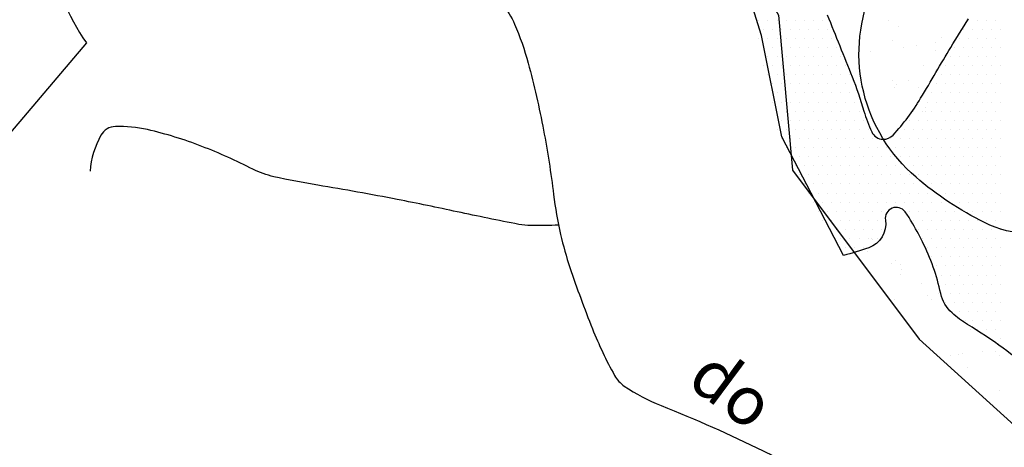
# Model space of a CAD drawing. Units: metres. Extents: x -112 to 729, y 7536 to 8130.
# Drawn here: x 241 to 281, y 7798 to 7815 of the extents above; entities that cross this region are included whole.
import ezdxf
from ezdxf.enums import TextEntityAlignment as Align

# ---------------------------------------------------------------- set-up
doc = ezdxf.new("R2010")
doc.units = ezdxf.units.M
doc.header["$MEASUREMENT"] = 0
for name, color, linetype, lineweight in [('AFLUENTES', 1, 'Continuous', 0), ('CIDADE', 1, 'Continuous', 0), ('HACHURA', 1, 'Continuous', 0), ('LIMITE', 1, 'Continuous', 0), ('LIMITES', 1, 'Continuous', 0), ('MANCHAS', 1, 'Continuous', 0), ('RODOPAVI', 1, 'Continuous', 0), ('TX02', 1, 'Continuous', 0)]:
    doc.layers.add(name, color=color, linetype=linetype, lineweight=lineweight)
doc.styles.add('Style-WORKING', font='WORKING.shx')

# ---------------------------------------------------------------- blocks, each defined once
blk = doc.blocks.new('CORR')
at = {"layer": 'LIMITE', "color": 3, "linetype": 'Continuous', "lineweight": -3, "ltscale": 10}
blk.add_lwpolyline([(325.9334, -286.7207), (344.5062, -289.6208), (353.7926, -294.8409), (359.0162, -304.121), (359.5966, -310.5011), (364.8202, -317.4612), (371.2046, -323.2613), (373.5262, -330.8014), (375.2674, -336.0215), (387.4558, -340.0815), (390.3578, -340.0815), (393.2598, -344.7216), (388.0362, -353.4217), (396.1618, -363.8619)], dxfattribs=at)

msp = doc.modelspace()

# ---------------------------------------------------------------- linework, layer by layer
at = {"layer": 'AFLUENTES', "color": 6, "linetype": 'Continuous', "lineweight": -3, "flags": 128}
for points in [[(259.57, 7816.577, -0.185531), (260.881, 7815.214, -0.033329), (261.436, 7813.607, -0.019935), (262.072, 7810.838, -0.015386), (262.486, 7808.194, 0.024694), (262.774, 7806.55, 0.025337), (263.159, 7805.18, 0.013446), (264.082, 7802.663, 0.032273), (264.996, 7800.736, 0.117799), (265.396, 7800.3, 0.054094), (266.911, 7799.499, -0.020129), (271.109, 7797.632)], [(262.693, 7806.929, -0.010227), (261.55, 7806.91), (261.55, 7806.91, -0.047441), (261.051, 7806.96), (261.051, 7806.96, -0.004496), (258.52, 7807.479), (258.52, 7807.479, 0.004609), (256.051, 7807.986, 0.007218), (252.778, 7808.576, -0.012998), (250.964, 7808.926, -0.063953), (250.108, 7809.232, 0.025185), (248.007, 7810.174, 0.036252), (245.761, 7810.864, 0.064534), (244.444, 7810.993, 0.261398), (243.85, 7810.634, 0.111305), (243.402, 7809.156)], [(271.109, 7797.632, -0.001307), (273.42, 7796.483)]]:
    msp.add_lwpolyline(points, format="xyb", dxfattribs=at)
at = {"layer": 'CIDADE', "color": 2, "linetype": 'Continuous', "lineweight": -3}
for p, q in [((270.938, 7815.375), (270.938, 7815.375)), ((271.312, 7815.375), (271.312, 7815.375)), ((271.688, 7815.375), (271.688, 7815.375)), ((272.062, 7815.375), (272.062, 7815.375)), ((272.438, 7815.375), (272.438, 7815.375)), ((272.812, 7815.375), (272.812, 7815.375)), ((273.188, 7815.375), (273.188, 7815.375)), ((273.562, 7815.375), (273.562, 7815.375)), ((279.562, 7815.375), (279.562, 7815.375)), ((279.938, 7815.375), (279.938, 7815.375)), ((280.312, 7815.375), (280.312, 7815.375)), ((280.688, 7815.375), (280.688, 7815.375)), ((271.125, 7815), (271.125, 7815)), ((271.5, 7815), (271.5, 7815)), ((271.875, 7815), (271.875, 7815)), ((272.25, 7815), (272.25, 7815)), ((272.625, 7815), (272.625, 7815)), ((273, 7815), (273, 7815)), ((273.375, 7815), (273.375, 7815)), ((273.75, 7815), (273.75, 7815)), ((279.375, 7815), (279.375, 7815)), ((279.75, 7815), (279.75, 7815)), ((280.125, 7815), (280.125, 7815)), ((280.5, 7815), (280.5, 7815)), ((280.875, 7815), (280.875, 7815)), ((270.938, 7814.625), (270.938, 7814.625)), ((271.312, 7814.625), (271.312, 7814.625)), ((271.688, 7814.625), (271.688, 7814.625)), ((272.062, 7814.625), (272.062, 7814.625)), ((272.438, 7814.625), (272.438, 7814.625)), ((272.812, 7814.625), (272.812, 7814.625)), ((273.188, 7814.625), (273.188, 7814.625)), ((273.562, 7814.625), (273.562, 7814.625)), ((273.938, 7814.625), (273.938, 7814.625)), ((279.188, 7814.625), (279.188, 7814.625)), ((279.562, 7814.625), (279.562, 7814.625)), ((279.938, 7814.625), (279.938, 7814.625)), ((280.312, 7814.625), (280.312, 7814.625)), ((280.688, 7814.625), (280.688, 7814.625)), ((271.125, 7814.25), (271.125, 7814.25)), ((271.5, 7814.25), (271.5, 7814.25)), ((271.875, 7814.25), (271.875, 7814.25)), ((272.25, 7814.25), (272.25, 7814.25)), ((272.625, 7814.25), (272.625, 7814.25)), ((273, 7814.25), (273, 7814.25)), ((273.375, 7814.25), (273.375, 7814.25)), ((273.75, 7814.25), (273.75, 7814.25)), ((274.125, 7814.25), (274.125, 7814.25)), ((279, 7814.25), (279, 7814.25)), ((279.375, 7814.25), (279.375, 7814.25)), ((279.75, 7814.25), (279.75, 7814.25)), ((280.125, 7814.25), (280.125, 7814.25)), ((280.5, 7814.25), (280.5, 7814.25)), ((280.875, 7814.25), (280.875, 7814.25)), ((271.312, 7813.875), (271.312, 7813.875)), ((271.688, 7813.875), (271.688, 7813.875)), ((272.062, 7813.875), (272.062, 7813.875)), ((272.438, 7813.875), (272.438, 7813.875)), ((272.812, 7813.875), (272.812, 7813.875)), ((273.188, 7813.875), (273.188, 7813.875)), ((273.562, 7813.875), (273.562, 7813.875)), ((273.938, 7813.875), (273.938, 7813.875)), ((274.312, 7813.875), (274.312, 7813.875)), ((278.812, 7813.875), (278.812, 7813.875)), ((279.188, 7813.875), (279.188, 7813.875)), ((279.562, 7813.875), (279.562, 7813.875)), ((279.938, 7813.875), (279.938, 7813.875)), ((280.312, 7813.875), (280.312, 7813.875)), ((280.688, 7813.875), (280.688, 7813.875)), ((271.125, 7813.5), (271.125, 7813.5)), ((271.5, 7813.5), (271.5, 7813.5)), ((271.875, 7813.5), (271.875, 7813.5)), ((272.25, 7813.5), (272.25, 7813.5)), ((272.625, 7813.5), (272.625, 7813.5)), ((273, 7813.5), (273, 7813.5)), ((273.375, 7813.5), (273.375, 7813.5)), ((273.75, 7813.5), (273.75, 7813.5)), ((274.125, 7813.5), (274.125, 7813.5)), ((274.5, 7813.5), (274.5, 7813.5)), ((278.625, 7813.5), (278.625, 7813.5)), ((279, 7813.5), (279, 7813.5)), ((279.375, 7813.5), (279.375, 7813.5)), ((279.75, 7813.5), (279.75, 7813.5)), ((280.125, 7813.5), (280.125, 7813.5)), ((280.5, 7813.5), (280.5, 7813.5)), ((280.875, 7813.5), (280.875, 7813.5)), ((271.312, 7813.125), (271.312, 7813.125)), ((271.5, 7812.75), (271.5, 7812.75)), ((271.688, 7813.125), (271.688, 7813.125)), ((271.875, 7812.75), (271.875, 7812.75)), ((272.062, 7813.125), (272.062, 7813.125)), ((272.25, 7812.75), (272.25, 7812.75)), ((272.438, 7813.125), (272.438, 7813.125)), ((272.625, 7812.75), (272.625, 7812.75)), ((272.812, 7813.125), (272.812, 7813.125)), ((273, 7812.75), (273, 7812.75)), ((273.188, 7813.125), (273.188, 7813.125)), ((273.375, 7812.75), (273.375, 7812.75)), ((273.562, 7813.125), (273.562, 7813.125)), ((273.75, 7812.75), (273.75, 7812.75)), ((273.938, 7813.125), (273.938, 7813.125)), ((274.125, 7812.75), (274.125, 7812.75)), ((274.312, 7813.125), (274.312, 7813.125)), ((274.5, 7812.75), (274.5, 7812.75)), ((274.688, 7813.125), (274.688, 7813.125)), ((274.875, 7812.75), (274.875, 7812.75)), ((278.25, 7812.75), (278.25, 7812.75)), ((278.438, 7813.125), (278.438, 7813.125)), ((278.625, 7812.75), (278.625, 7812.75)), ((278.812, 7813.125), (278.812, 7813.125)), ((279, 7812.75), (279, 7812.75)), ((279.188, 7813.125), (279.188, 7813.125)), ((279.375, 7812.75), (279.375, 7812.75)), ((279.562, 7813.125), (279.562, 7813.125)), ((279.75, 7812.75), (279.75, 7812.75)), ((279.938, 7813.125), (279.938, 7813.125)), ((280.125, 7812.75), (280.125, 7812.75)), ((280.312, 7813.125), (280.312, 7813.125)), ((280.5, 7812.75), (280.5, 7812.75)), ((280.688, 7813.125), (280.688, 7813.125)), ((280.875, 7812.75), (280.875, 7812.75)), ((271.688, 7812.375), (271.688, 7812.375)), ((272.062, 7812.375), (272.062, 7812.375)), ((272.438, 7812.375), (272.438, 7812.375)), ((272.812, 7812.375), (272.812, 7812.375)), ((273.188, 7812.375), (273.188, 7812.375)), ((273.562, 7812.375), (273.562, 7812.375)), ((273.938, 7812.375), (273.938, 7812.375)), ((274.312, 7812.375), (274.312, 7812.375)), ((274.688, 7812.375), (274.688, 7812.375)), ((278.062, 7812.375), (278.062, 7812.375)), ((278.438, 7812.375), (278.438, 7812.375)), ((278.812, 7812.375), (278.812, 7812.375)), ((279.188, 7812.375), (279.188, 7812.375)), ((279.562, 7812.375), (279.562, 7812.375)), ((279.938, 7812.375), (279.938, 7812.375)), ((280.312, 7812.375), (280.312, 7812.375)), ((280.688, 7812.375), (280.688, 7812.375)), ((271.5, 7812), (271.5, 7812)), ((271.875, 7812), (271.875, 7812)), ((272.25, 7812), (272.25, 7812)), ((272.625, 7812), (272.625, 7812)), ((273, 7812), (273, 7812)), ((273.375, 7812), (273.375, 7812)), ((273.75, 7812), (273.75, 7812)), ((274.125, 7812), (274.125, 7812)), ((274.5, 7812), (274.5, 7812)), ((274.875, 7812), (274.875, 7812)), ((277.875, 7812), (277.875, 7812)), ((278.25, 7812), (278.25, 7812)), ((278.625, 7812), (278.625, 7812)), ((279, 7812), (279, 7812)), ((279.375, 7812), (279.375, 7812)), ((279.75, 7812), (279.75, 7812)), ((280.125, 7812), (280.125, 7812)), ((280.5, 7812), (280.5, 7812)), ((280.875, 7812), (280.875, 7812)), ((271.688, 7811.625), (271.688, 7811.625)), ((272.062, 7811.625), (272.062, 7811.625)), ((272.438, 7811.625), (272.438, 7811.625)), ((272.812, 7811.625), (272.812, 7811.625)), ((273.188, 7811.625), (273.188, 7811.625)), ((273.562, 7811.625), (273.562, 7811.625)), ((273.938, 7811.625), (273.938, 7811.625)), ((274.312, 7811.625), (274.312, 7811.625)), ((274.688, 7811.625), (274.688, 7811.625)), ((275.062, 7811.625), (275.062, 7811.625)), ((277.312, 7811.625), (277.312, 7811.625)), ((277.688, 7811.625), (277.688, 7811.625)), ((278.062, 7811.625), (278.062, 7811.625)), ((278.438, 7811.625), (278.438, 7811.625)), ((278.812, 7811.625), (278.812, 7811.625)), ((279.188, 7811.625), (279.188, 7811.625)), ((279.562, 7811.625), (279.562, 7811.625)), ((279.938, 7811.625), (279.938, 7811.625)), ((280.312, 7811.625), (280.312, 7811.625)), ((280.688, 7811.625), (280.688, 7811.625)), ((271.875, 7811.25), (271.875, 7811.25)), ((272.25, 7811.25), (272.25, 7811.25)), ((272.625, 7811.25), (272.625, 7811.25)), ((273, 7811.25), (273, 7811.25)), ((273.375, 7811.25), (273.375, 7811.25)), ((273.75, 7811.25), (273.75, 7811.25)), ((274.125, 7811.25), (274.125, 7811.25)), ((274.5, 7811.25), (274.5, 7811.25)), ((274.875, 7811.25), (274.875, 7811.25)), ((275.25, 7811.25), (275.25, 7811.25)), ((277.125, 7811.25), (277.125, 7811.25)), ((277.5, 7811.25), (277.5, 7811.25)), ((277.875, 7811.25), (277.875, 7811.25)), ((278.25, 7811.25), (278.25, 7811.25)), ((278.625, 7811.25), (278.625, 7811.25)), ((279, 7811.25), (279, 7811.25)), ((279.375, 7811.25), (279.375, 7811.25)), ((279.75, 7811.25), (279.75, 7811.25)), ((280.125, 7811.25), (280.125, 7811.25)), ((280.5, 7811.25), (280.5, 7811.25)), ((280.875, 7811.25), (280.875, 7811.25)), ((271.688, 7810.875), (271.688, 7810.875)), ((272.062, 7810.875), (272.062, 7810.875)), ((272.438, 7810.875), (272.438, 7810.875)), ((272.812, 7810.875), (272.812, 7810.875)), ((273.188, 7810.875), (273.188, 7810.875)), ((273.562, 7810.875), (273.562, 7810.875)), ((273.938, 7810.875), (273.938, 7810.875)), ((274.312, 7810.875), (274.312, 7810.875)), ((274.688, 7810.875), (274.688, 7810.875)), ((275.062, 7810.875), (275.062, 7810.875)), ((275.438, 7810.875), (275.438, 7810.875)), ((276.938, 7810.875), (276.938, 7810.875)), ((277.312, 7810.875), (277.312, 7810.875)), ((277.688, 7810.875), (277.688, 7810.875)), ((278.062, 7810.875), (278.062, 7810.875)), ((278.438, 7810.875), (278.438, 7810.875)), ((278.812, 7810.875), (278.812, 7810.875)), ((279.188, 7810.875), (279.188, 7810.875)), ((279.562, 7810.875), (279.562, 7810.875)), ((279.938, 7810.875), (279.938, 7810.875)), ((280.312, 7810.875), (280.312, 7810.875)), ((280.688, 7810.875), (280.688, 7810.875)), ((271.875, 7810.5), (271.875, 7810.5)), ((272.25, 7810.5), (272.25, 7810.5)), ((272.625, 7810.5), (272.625, 7810.5)), ((273, 7810.5), (273, 7810.5)), ((273.375, 7810.5), (273.375, 7810.5)), ((273.75, 7810.5), (273.75, 7810.5)), ((274.125, 7810.5), (274.125, 7810.5)), ((274.5, 7810.5), (274.5, 7810.5)), ((274.875, 7810.5), (274.875, 7810.5)), ((275.25, 7810.5), (275.25, 7810.5)), ((275.625, 7810.5), (275.625, 7810.5)), ((276.375, 7810.5), (276.375, 7810.5)), ((276.75, 7810.5), (276.75, 7810.5)), ((277.125, 7810.5), (277.125, 7810.5)), ((277.5, 7810.5), (277.5, 7810.5)), ((277.875, 7810.5), (277.875, 7810.5)), ((278.25, 7810.5), (278.25, 7810.5)), ((278.625, 7810.5), (278.625, 7810.5)), ((279, 7810.5), (279, 7810.5)), ((279.375, 7810.5), (279.375, 7810.5)), ((279.75, 7810.5), (279.75, 7810.5)), ((280.125, 7810.5), (280.125, 7810.5)), ((280.5, 7810.5), (280.5, 7810.5)), ((280.875, 7810.5), (280.875, 7810.5)), ((272.062, 7810.125), (272.062, 7810.125)), ((272.438, 7810.125), (272.438, 7810.125)), ((272.812, 7810.125), (272.812, 7810.125)), ((273.188, 7810.125), (273.188, 7810.125)), ((273.562, 7810.125), (273.562, 7810.125)), ((273.938, 7810.125), (273.938, 7810.125)), ((274.312, 7810.125), (274.312, 7810.125)), ((274.688, 7810.125), (274.688, 7810.125)), ((275.062, 7810.125), (275.062, 7810.125)), ((275.438, 7810.125), (275.438, 7810.125)), ((275.812, 7810.125), (275.812, 7810.125)), ((276.188, 7810.125), (276.188, 7810.125)), ((276.562, 7810.125), (276.562, 7810.125)), ((276.938, 7810.125), (276.938, 7810.125)), ((277.312, 7810.125), (277.312, 7810.125)), ((277.688, 7810.125), (277.688, 7810.125)), ((278.062, 7810.125), (278.062, 7810.125)), ((278.438, 7810.125), (278.438, 7810.125)), ((278.812, 7810.125), (278.812, 7810.125)), ((279.188, 7810.125), (279.188, 7810.125)), ((279.562, 7810.125), (279.562, 7810.125)), ((279.938, 7810.125), (279.938, 7810.125)), ((280.312, 7810.125), (280.312, 7810.125)), ((280.688, 7810.125), (280.688, 7810.125)), ((272.25, 7809.75), (272.25, 7809.75)), ((272.625, 7809.75), (272.625, 7809.75)), ((273, 7809.75), (273, 7809.75)), ((273.375, 7809.75), (273.375, 7809.75)), ((273.75, 7809.75), (273.75, 7809.75)), ((274.125, 7809.75), (274.125, 7809.75)), ((274.5, 7809.75), (274.5, 7809.75)), ((274.875, 7809.75), (274.875, 7809.75)), ((275.25, 7809.75), (275.25, 7809.75)), ((275.625, 7809.75), (275.625, 7809.75)), ((276, 7809.75), (276, 7809.75)), ((276.375, 7809.75), (276.375, 7809.75)), ((276.75, 7809.75), (276.75, 7809.75)), ((277.125, 7809.75), (277.125, 7809.75)), ((277.5, 7809.75), (277.5, 7809.75)), ((277.875, 7809.75), (277.875, 7809.75)), ((278.25, 7809.75), (278.25, 7809.75)), ((278.625, 7809.75), (278.625, 7809.75)), ((279, 7809.75), (279, 7809.75)), ((279.375, 7809.75), (279.375, 7809.75)), ((279.75, 7809.75), (279.75, 7809.75)), ((280.125, 7809.75), (280.125, 7809.75)), ((280.5, 7809.75), (280.5, 7809.75)), ((280.875, 7809.75), (280.875, 7809.75)), ((272.438, 7809.375), (272.438, 7809.375)), ((272.812, 7809.375), (272.812, 7809.375)), ((273.188, 7809.375), (273.188, 7809.375)), ((273.562, 7809.375), (273.562, 7809.375)), ((273.938, 7809.375), (273.938, 7809.375)), ((274.312, 7809.375), (274.312, 7809.375)), ((274.688, 7809.375), (274.688, 7809.375)), ((275.062, 7809.375), (275.062, 7809.375)), ((275.438, 7809.375), (275.438, 7809.375)), ((275.812, 7809.375), (275.812, 7809.375)), ((276.188, 7809.375), (276.188, 7809.375)), ((276.562, 7809.375), (276.562, 7809.375)), ((276.938, 7809.375), (276.938, 7809.375)), ((277.312, 7809.375), (277.312, 7809.375)), ((277.688, 7809.375), (277.688, 7809.375)), ((278.062, 7809.375), (278.062, 7809.375)), ((278.438, 7809.375), (278.438, 7809.375)), ((278.812, 7809.375), (278.812, 7809.375)), ((279.188, 7809.375), (279.188, 7809.375)), ((279.562, 7809.375), (279.562, 7809.375)), ((279.938, 7809.375), (279.938, 7809.375)), ((280.312, 7809.375), (280.312, 7809.375)), ((280.688, 7809.375), (280.688, 7809.375)), ((272.625, 7809), (272.625, 7809)), ((273, 7809), (273, 7809)), ((273.375, 7809), (273.375, 7809)), ((273.75, 7809), (273.75, 7809)), ((274.125, 7809), (274.125, 7809)), ((274.5, 7809), (274.5, 7809)), ((274.875, 7809), (274.875, 7809)), ((275.25, 7809), (275.25, 7809)), ((275.625, 7809), (275.625, 7809)), ((276, 7809), (276, 7809)), ((276.375, 7809), (276.375, 7809)), ((276.75, 7809), (276.75, 7809)), ((277.125, 7809), (277.125, 7809)), ((277.5, 7809), (277.5, 7809)), ((277.875, 7809), (277.875, 7809)), ((278.25, 7809), (278.25, 7809)), ((278.625, 7809), (278.625, 7809)), ((279, 7809), (279, 7809)), ((279.375, 7809), (279.375, 7809)), ((279.75, 7809), (279.75, 7809)), ((280.125, 7809), (280.125, 7809)), ((280.5, 7809), (280.5, 7809)), ((280.875, 7809), (280.875, 7809)), ((272.812, 7808.625), (272.812, 7808.625)), ((273.188, 7808.625), (273.188, 7808.625)), ((273.562, 7808.625), (273.562, 7808.625)), ((273.938, 7808.625), (273.938, 7808.625)), ((274.312, 7808.625), (274.312, 7808.625)), ((274.688, 7808.625), (274.688, 7808.625)), ((275.062, 7808.625), (275.062, 7808.625)), ((275.438, 7808.625), (275.438, 7808.625)), ((275.812, 7808.625), (275.812, 7808.625)), ((276.188, 7808.625), (276.188, 7808.625)), ((276.562, 7808.625), (276.562, 7808.625)), ((276.938, 7808.625), (276.938, 7808.625)), ((277.312, 7808.625), (277.312, 7808.625)), ((277.688, 7808.625), (277.688, 7808.625)), ((278.062, 7808.625), (278.062, 7808.625)), ((278.438, 7808.625), (278.438, 7808.625)), ((278.812, 7808.625), (278.812, 7808.625)), ((279.188, 7808.625), (279.188, 7808.625)), ((279.562, 7808.625), (279.562, 7808.625)), ((279.938, 7808.625), (279.938, 7808.625)), ((280.312, 7808.625), (280.312, 7808.625)), ((280.688, 7808.625), (280.688, 7808.625)), ((273, 7808.25), (273, 7808.25)), ((273.188, 7807.875), (273.188, 7807.875)), ((273.375, 7808.25), (273.375, 7808.25)), ((273.562, 7807.875), (273.562, 7807.875)), ((273.75, 7808.25), (273.75, 7808.25)), ((273.938, 7807.875), (273.938, 7807.875)), ((274.125, 7808.25), (274.125, 7808.25)), ((274.312, 7807.875), (274.312, 7807.875)), ((274.5, 7808.25), (274.5, 7808.25)), ((274.688, 7807.875), (274.688, 7807.875)), ((274.875, 7808.25), (274.875, 7808.25)), ((275.062, 7807.875), (275.062, 7807.875)), ((275.25, 7808.25), (275.25, 7808.25)), ((275.438, 7807.875), (275.438, 7807.875)), ((275.625, 7808.25), (275.625, 7808.25)), ((275.812, 7807.875), (275.812, 7807.875)), ((276, 7808.25), (276, 7808.25)), ((276.188, 7807.875), (276.188, 7807.875)), ((276.375, 7808.25), (276.375, 7808.25)), ((276.562, 7807.875), (276.562, 7807.875)), ((276.75, 7808.25), (276.75, 7808.25)), ((276.938, 7807.875), (276.938, 7807.875)), ((277.125, 7808.25), (277.125, 7808.25)), ((277.312, 7807.875), (277.312, 7807.875)), ((277.5, 7808.25), (277.5, 7808.25)), ((277.688, 7807.875), (277.688, 7807.875)), ((277.875, 7808.25), (277.875, 7808.25)), ((278.062, 7807.875), (278.062, 7807.875)), ((278.25, 7808.25), (278.25, 7808.25)), ((278.438, 7807.875), (278.438, 7807.875)), ((278.625, 7808.25), (278.625, 7808.25)), ((278.812, 7807.875), (278.812, 7807.875)), ((279, 7808.25), (279, 7808.25)), ((279.188, 7807.875), (279.188, 7807.875)), ((279.375, 7808.25), (279.375, 7808.25)), ((279.562, 7807.875), (279.562, 7807.875)), ((279.75, 7808.25), (279.75, 7808.25)), ((279.938, 7807.875), (279.938, 7807.875)), ((280.125, 7808.25), (280.125, 7808.25)), ((280.312, 7807.875), (280.312, 7807.875)), ((280.5, 7808.25), (280.5, 7808.25)), ((280.688, 7807.875), (280.688, 7807.875)), ((280.875, 7808.25), (280.875, 7808.25)), ((273.375, 7807.5), (273.375, 7807.5)), ((273.75, 7807.5), (273.75, 7807.5)), ((274.125, 7807.5), (274.125, 7807.5)), ((274.5, 7807.5), (274.5, 7807.5)), ((274.875, 7807.5), (274.875, 7807.5)), ((275.25, 7807.5), (275.25, 7807.5)), ((275.625, 7807.5), (275.625, 7807.5)), ((276, 7807.5), (276, 7807.5)), ((277.125, 7807.5), (277.125, 7807.5)), ((277.5, 7807.5), (277.5, 7807.5)), ((277.875, 7807.5), (277.875, 7807.5)), ((278.25, 7807.5), (278.25, 7807.5)), ((278.625, 7807.5), (278.625, 7807.5)), ((279, 7807.5), (279, 7807.5)), ((279.375, 7807.5), (279.375, 7807.5)), ((279.75, 7807.5), (279.75, 7807.5)), ((280.125, 7807.5), (280.125, 7807.5)), ((280.5, 7807.5), (280.5, 7807.5)), ((280.875, 7807.5), (280.875, 7807.5)), ((273.562, 7807.125), (273.562, 7807.125)), ((273.938, 7807.125), (273.938, 7807.125)), ((274.312, 7807.125), (274.312, 7807.125)), ((274.688, 7807.125), (274.688, 7807.125)), ((275.062, 7807.125), (275.062, 7807.125)), ((275.438, 7807.125), (275.438, 7807.125)), ((275.812, 7807.125), (275.812, 7807.125)), ((277.312, 7807.125), (277.312, 7807.125)), ((277.688, 7807.125), (277.688, 7807.125)), ((278.062, 7807.125), (278.062, 7807.125)), ((278.438, 7807.125), (278.438, 7807.125)), ((278.812, 7807.125), (278.812, 7807.125)), ((279.188, 7807.125), (279.188, 7807.125)), ((279.562, 7807.125), (279.562, 7807.125)), ((279.938, 7807.125), (279.938, 7807.125)), ((280.312, 7807.125), (280.312, 7807.125)), ((280.688, 7807.125), (280.688, 7807.125)), ((274.125, 7806.75), (274.125, 7806.75)), ((274.5, 7806.75), (274.5, 7806.75)), ((274.875, 7806.75), (274.875, 7806.75)), ((275.25, 7806.75), (275.25, 7806.75)), ((275.625, 7806.75), (275.625, 7806.75)), ((276, 7806.75), (276, 7806.75)), ((277.5, 7806.75), (277.5, 7806.75)), ((277.875, 7806.75), (277.875, 7806.75)), ((278.25, 7806.75), (278.25, 7806.75)), ((278.625, 7806.75), (278.625, 7806.75)), ((279, 7806.75), (279, 7806.75)), ((279.375, 7806.75), (279.375, 7806.75)), ((279.75, 7806.75), (279.75, 7806.75)), ((280.125, 7806.75), (280.125, 7806.75)), ((280.5, 7806.75), (280.5, 7806.75)), ((280.875, 7806.75), (280.875, 7806.75)), ((274.312, 7806.375), (274.312, 7806.375)), ((274.688, 7806.375), (274.688, 7806.375)), ((275.062, 7806.375), (275.062, 7806.375)), ((275.438, 7806.375), (275.438, 7806.375)), ((275.812, 7806.375), (275.812, 7806.375)), ((277.688, 7806.375), (277.688, 7806.375)), ((278.062, 7806.375), (278.062, 7806.375)), ((278.438, 7806.375), (278.438, 7806.375)), ((278.812, 7806.375), (278.812, 7806.375)), ((279.188, 7806.375), (279.188, 7806.375)), ((279.562, 7806.375), (279.562, 7806.375)), ((279.938, 7806.375), (279.938, 7806.375)), ((280.312, 7806.375), (280.312, 7806.375)), ((280.688, 7806.375), (280.688, 7806.375)), ((274.5, 7806), (274.5, 7806)), ((274.875, 7806), (274.875, 7806)), ((275.25, 7806), (275.25, 7806)), ((277.875, 7806), (277.875, 7806)), ((278.25, 7806), (278.25, 7806)), ((278.625, 7806), (278.625, 7806)), ((279, 7806), (279, 7806)), ((279.375, 7806), (279.375, 7806)), ((279.75, 7806), (279.75, 7806)), ((280.125, 7806), (280.125, 7806)), ((280.5, 7806), (280.5, 7806)), ((280.875, 7806), (280.875, 7806)), ((278.062, 7805.625), (278.062, 7805.625)), ((278.438, 7805.625), (278.438, 7805.625)), ((278.812, 7805.625), (278.812, 7805.625)), ((279.188, 7805.625), (279.188, 7805.625)), ((279.562, 7805.625), (279.562, 7805.625)), ((279.938, 7805.625), (279.938, 7805.625)), ((280.312, 7805.625), (280.312, 7805.625)), ((280.688, 7805.625), (280.688, 7805.625)), ((278.25, 7805.25), (278.25, 7805.25)), ((278.625, 7805.25), (278.625, 7805.25)), ((279, 7805.25), (279, 7805.25)), ((279.375, 7805.25), (279.375, 7805.25)), ((279.75, 7805.25), (279.75, 7805.25)), ((280.125, 7805.25), (280.125, 7805.25)), ((280.5, 7805.25), (280.5, 7805.25)), ((280.875, 7805.25), (280.875, 7805.25)), ((278.438, 7804.875), (278.438, 7804.875)), ((278.812, 7804.875), (278.812, 7804.875)), ((279.188, 7804.875), (279.188, 7804.875)), ((279.562, 7804.875), (279.562, 7804.875)), ((279.938, 7804.875), (279.938, 7804.875)), ((280.312, 7804.875), (280.312, 7804.875)), ((280.688, 7804.875), (280.688, 7804.875)), ((278.625, 7804.5), (278.625, 7804.5)), ((279, 7804.5), (279, 7804.5)), ((279.375, 7804.5), (279.375, 7804.5)), ((279.75, 7804.5), (279.75, 7804.5)), ((280.125, 7804.5), (280.125, 7804.5)), ((280.5, 7804.5), (280.5, 7804.5)), ((280.875, 7804.5), (280.875, 7804.5)), ((278.438, 7804.125), (278.438, 7804.125)), ((278.812, 7804.125), (278.812, 7804.125)), ((279.188, 7804.125), (279.188, 7804.125)), ((279.562, 7804.125), (279.562, 7804.125)), ((279.938, 7804.125), (279.938, 7804.125)), ((280.312, 7804.125), (280.312, 7804.125)), ((280.688, 7804.125), (280.688, 7804.125)), ((278.625, 7803.75), (278.625, 7803.75)), ((279, 7803.75), (279, 7803.75)), ((279.375, 7803.75), (279.375, 7803.75)), ((279.75, 7803.75), (279.75, 7803.75)), ((280.125, 7803.75), (280.125, 7803.75)), ((280.5, 7803.75), (280.5, 7803.75)), ((280.875, 7803.75), (280.875, 7803.75)), ((279.188, 7803.375), (279.188, 7803.375)), ((279.375, 7803), (279.375, 7803)), ((279.562, 7803.375), (279.562, 7803.375)), ((279.75, 7803), (279.75, 7803)), ((279.938, 7803.375), (279.938, 7803.375)), ((280.125, 7803), (280.125, 7803)), ((280.312, 7803.375), (280.312, 7803.375)), ((280.5, 7803), (280.5, 7803)), ((280.688, 7803.375), (280.688, 7803.375)), ((280.875, 7803), (280.875, 7803)), ((279.938, 7802.625), (279.938, 7802.625)), ((280.312, 7802.625), (280.312, 7802.625)), ((280.688, 7802.625), (280.688, 7802.625)), ((280.5, 7802.25), (280.5, 7802.25)), ((280.875, 7802.25), (280.875, 7802.25))]:
    msp.add_line(p, q, dxfattribs=at)
at = {"layer": 'HACHURA', "color": 7, "linetype": 'Continuous', "lineweight": -3}
for p, q in [((276.276, 7815.377), (276.276, 7815.377)), ((276.698, 7815.108), (276.698, 7815.108)), ((276.451, 7814.52), (276.451, 7814.52)), ((278.224, 7814.437), (278.224, 7814.437)), ((278.44, 7814.663), (278.44, 7814.663)), ((275.532, 7814.083), (275.532, 7814.083)), ((276.89, 7814.262), (276.89, 7814.262)), ((277.411, 7814.33), (277.411, 7814.33)), ((278.216, 7814.141), (278.216, 7814.141)), ((277.72, 7813.519), (277.72, 7813.519)), ((276.429, 7812.873), (276.429, 7812.873)), ((277.084, 7812.873), (277.084, 7812.873)), ((276.514, 7812.593), (276.514, 7812.593)), ((276.613, 7812.704), (276.613, 7812.704)), ((277.506, 7812.604), (277.506, 7812.604)), ((277.483, 7811.907), (277.483, 7811.907)), ((277.783, 7811.592), (277.783, 7811.592)), ((277.812, 7811.794), (277.812, 7811.794)), ((275.57, 7806.395), (275.57, 7806.395)), ((275.606, 7806.325), (275.606, 7806.325)), ((275.414, 7805.824), (275.414, 7805.824)), ((276.566, 7805.483), (276.566, 7805.483)), ((276.393, 7805.355), (276.393, 7805.355)), ((276.75, 7805.314), (276.75, 7805.314)), ((276.815, 7805.086), (276.815, 7805.086)), ((276.766, 7804.886), (276.766, 7804.886)), ((277.62, 7804.517), (277.62, 7804.517)), ((276.528, 7803.857), (276.528, 7803.857)), ((277.886, 7804.036), (277.886, 7804.036)), ((278.035, 7803.885), (278.035, 7803.885)), ((278.333, 7804.119), (278.333, 7804.119)), ((278.407, 7804.105), (278.407, 7804.105)), ((278.615, 7803.605), (278.615, 7803.605)), ((278.8, 7803.436), (278.8, 7803.436)), ((279.447, 7802.993), (279.447, 7802.993)), ((279.67, 7802.639), (279.67, 7802.639)), ((280.799, 7802.055), (280.799, 7802.055)), ((278.808, 7801.568), (278.808, 7801.568)), ((279.14, 7801.615), (279.14, 7801.615)), ((279.329, 7801.637), (279.329, 7801.637)), ((280.142, 7801.744), (280.142, 7801.744)), ((280.665, 7801.727), (280.665, 7801.727)), ((280.849, 7801.558), (280.849, 7801.558)), ((279.51, 7801.066), (279.51, 7801.066)), ((280.862, 7800.128), (280.862, 7800.128))]:
    msp.add_line(p, q, dxfattribs=at)
at = {"layer": 'LIMITES', "color": 1, "linetype": 'Continuous', "lineweight": -3, "ltscale": 10, "flags": 128}
msp.add_lwpolyline([(282.078, 7806.569, -0.109097), (280.227, 7807.034, -0.061029), (277.407, 7808.903, -0.32206), (275.544, 7816.501, 0.34141), (273.514, 7823.685, 0.061852), (268.195, 7826.688), (268.195, 7826.688, 0.045527), (260.279, 7829.131, 0.034295), (253.019, 7830.153), (253.019, 7830.153, 0.069199), (249.38, 7829.909, 0.159469), (246.057, 7828.001, 0.086599), (242.373, 7822.129, 0.255799), (243.248, 7814.439), (243.248, 7814.439), (240.128, 7810.745)], format="xyb", dxfattribs=at)
at = {"layer": 'MANCHAS', "color": 2, "linetype": 'Continuous', "lineweight": -3, "flags": 128}
for points in [[(282.204, 7800.932, 0.011332), (280.989, 7801.862, 0.021199), (279.53, 7802.835, -0.046685), (278.89, 7803.311, -0.157464), (278.425, 7804.111, 0.063048), (277.671, 7806.245, 0.014406), (277.214, 7807.091, 0.029688), (276.957, 7807.481, 0.781143), (276.147, 7807.141, -0.361694), (275.46, 7805.999, -0.018139), (274.423, 7805.679), (274.423, 7805.679), (273.093, 7808.246), (271.886, 7810.566), (271.05, 7814.743), (269.657, 7819.198)], [(273.754, 7815.59, -0.00158), (274.775, 7813.041), (274.775, 7813.041, -0.022247), (275.264, 7811.629, 0.036502), (275.586, 7810.776, 0.136681), (275.776, 7810.554, 0.140132), (276.047, 7810.466, 0.219445), (276.465, 7810.641, 0.050398), (277.596, 7812.154), (277.596, 7812.154, 0.003463), (278.229, 7813.222), (278.229, 7813.222, -0.003588), (278.84, 7814.254), (278.84, 7814.254, -0.006068), (279.568, 7815.431, -0.011352)]]:
    msp.add_lwpolyline(points, format="xyb", dxfattribs=at)
at = {"layer": 'RODOPAVI', "color": 5, "linetype": 'Continuous', "lineweight": -3, "flags": 128}
msp.add_lwpolyline([(266.431, 7781.556, -0.000003), (267.177, 7781.42)], format="xyb", dxfattribs=at)

# ---------------------------------------------------------------- block references
at = {"layer": 'LIMITE', "color": 1, "linetype": 'Continuous', "lineweight": -3}
msp.add_blockref('CORR', (-87.278, 8119.697), dxfattribs=at)

# ---------------------------------------------------------------- texts
at = {"layer": 'TX02', "color": 1, "linetype": 'Continuous', "lineweight": -3, "style": 'Style-WORKING'}
msp.add_text('do', height=2, rotation=-36.6282, dxfattribs=at).set_placement((269.253, 7799.387), align=Align.CENTER)

doc.saveas('drawing.dxf')
